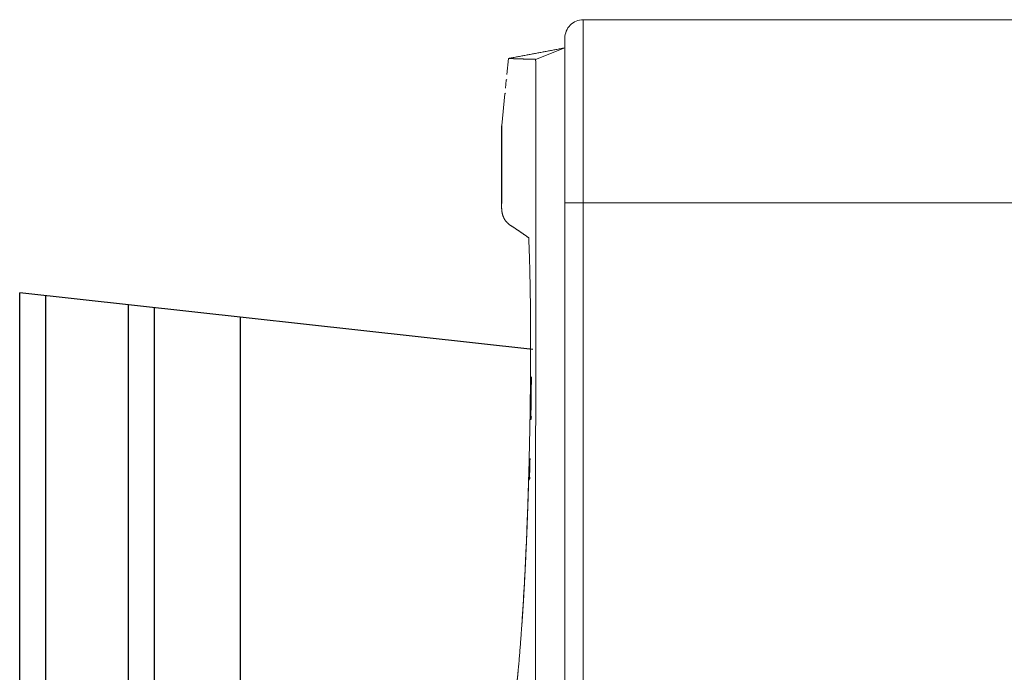
# Model space of a CAD drawing. Units: millimetres. Extents: x 2 to 130, y 257 to 371.
# Drawn here: x 70 to 81, y 334 to 341 of the extents above; entities that cross this region are included whole.
import ezdxf

# ---------------------------------------------------------------- set-up
doc = ezdxf.new("R2010")
doc.units = ezdxf.units.MM
doc.layers.add('GAIKEI', color=7, linetype='Continuous')

msp = doc.modelspace()

# ---------------------------------------------------------------- linework, layer by layer
at = {"layer": 'GAIKEI', "color": 7, "linetype": 'Continuous', "lineweight": 9}
for p, q in [((75.93104287165886, 340.9482921823442), (118.0310428716588, 340.9482921823442)), ((75.73104287165887, 338.9482921823442), (75.73104287165887, 340.7482921823442)), ((75.73104287165881, 328.4482921823442), (75.73104287165887, 338.9482921823442))]:
    msp.add_line(p, q, dxfattribs=at)
at = {"layer": 'GAIKEI', "color": 1, "linetype": 'Continuous', "lineweight": 9}
for p, q in [((75.93104287165886, 340.9482921823442), (75.93104287165886, 338.9482921823442)), ((75.73104287165887, 340.6407921823442), (75.40843587165887, 340.5153091823443)), ((75.11448087165883, 340.5251681823443), (75.09688587165886, 340.3492221823442)), ((75.09079487165883, 340.2883131823443), (75.08196087165885, 340.1999701823443)), ((75.09688587165886, 340.2944091823443), (75.09079287165883, 340.2883151823443)), ((75.07586987165882, 340.1390591823443), (75.04112287165884, 339.7915901823442)), ((75.08196687165884, 340.1451591823442), (75.07586687165883, 340.1390591823443)), ((75.04112487165884, 339.7915891823442), (75.04112487165884, 338.9421961823443)), ((75.73104287165887, 338.9482921823442), (75.93104287165886, 338.9482921823442)), ((75.93104287165886, 338.9482921823442), (118.0310428716588, 338.9482921823442)), ((75.93104287165886, 338.9482921823442), (75.93104287165886, 328.4482921823442))]:
    msp.add_line(p, q, dxfattribs=at)
at = {"layer": 'GAIKEI'}
for p in [(75.38071808911576, 337.3494618496911), (69.78107908400064, 328.8133652496656)]:
    msp.add_line(p, (69.78107908400064, 337.9679375573971), dxfattribs=at)
at = {"layer": 'GAIKEI', "color": 1}
for p, q in [((70.06543669381661, 328.8447723231951), (70.06543669381661, 337.9365304838676)), ((70.9686909323625, 328.9445360408049), (70.9686909323625, 337.8367667662578)), ((71.25304854217848, 328.9759431143344), (71.25304854217848, 337.8053596927282)), ((72.18975631177534, 329.0794017480403), (72.18975631177534, 337.7019010590224))]:
    msp.add_line(p, q, dxfattribs=at)
at = {"layer": 'GAIKEI', "color": 1, "linetype": 'Continuous', "lineweight": 9}
for points in [[(75.04112487165884, 339.7915891823442), (75.04106087165889, 339.7909371823442), (75.04102907165884, 339.7906111823443), (75.04099787165887, 339.7902851823442), (75.04096757165888, 339.7899581823442), (75.04093787165885, 339.7896311823442), (75.04090857165886, 339.7893036823443), (75.04087987165889, 339.7889761823442), (75.04085157165883, 339.7886486823443), (75.04082387165886, 339.7883211823442), (75.04079707165886, 339.7879931823442), (75.04077087165888, 339.7876651823443), (75.04074457165888, 339.7873366823442), (75.04071887165884, 339.7870081823443), (75.04069357165889, 339.7866791823442), (75.04066887165885, 339.7863501823442), (75.04064507165884, 339.7860206823443), (75.04062187165886, 339.7856911823442), (75.04059857165885, 339.7853616823442), (75.04057587165886, 339.7850321823443), (75.04055407165885, 339.7847021823442), (75.04053287165885, 339.7843721823442), (75.0405120716589, 339.7840416823443), (75.04049187165884, 339.7837111823442), (75.04047207165888, 339.7833801823443), (75.04045287165889, 339.7830491823443), (75.04043407165886, 339.7827181823442), (75.04041587165887, 339.7823871823442), (75.04039857165884, 339.7820551823443), (75.0403818716589, 339.7817231823443), (75.04036507165887, 339.7813911823442), (75.04034887165886, 339.7810591823442), (75.04033357165889, 339.7807271823442), (75.04031887165888, 339.7803951823443), (75.04030457165885, 339.7800621823442), (75.04029087165884, 339.7797291823442), (75.04027757165886, 339.7793956823442), (75.04026487165885, 339.7790621823442), (75.04025257165887, 339.7787291823443), (75.04024087165885, 339.7783961823442), (75.04023007165887, 339.7780651823442), (75.04021987165885, 339.7777341823443), (75.04021007165886, 339.7773976823443), (75.04020087165884, 339.7770611823443), (75.04019157165885, 339.7767161823443), (75.04018287165889, 339.7763711823442), (75.04017567165886, 339.7760466823443), (75.04016887165886, 339.7757221823442), (75.04016227165886, 339.7754291823442), (75.04015587165884, 339.7751361823442), (75.04015047165888, 339.7747586823443), (75.04014587165886, 339.7743811823443), (75.04013927165886, 339.7737991823442), (75.04013487165884, 339.7732171823442), (75.04012967165886, 339.7724546823442), (75.04012587165886, 339.7716921823443)], [(75.04012587165886, 339.7716921823443), (75.04012687165886, 339.7714471823442), (75.04012817165886, 339.7710886823443), (75.04012787165885, 339.7707301823443), (75.04012797165888, 339.7701261823443), (75.04012787165885, 339.7695221823442), (75.04012847165887, 339.7686826823443), (75.04012887165885, 339.7678431823442), (75.04012887165885, 339.7656731823442), (75.04012987165885, 339.7630321823442), (75.04012987165885, 339.7599011823443), (75.04012987165885, 339.7563001823443), (75.04013087165885, 339.7522101823442), (75.04013087165885, 339.7476491823442), (75.04013087165885, 339.7425991823442), (75.04013087165885, 339.7370801823442), (75.04013087165885, 339.7310721823442), (75.04013087165885, 339.7245951823443), (75.04013087165885, 339.7176301823442), (75.04013087165885, 339.7101961823442), (75.04013087165885, 339.7022741823442), (75.04013087165885, 339.6938851823443), (75.04013087165885, 339.6850101823442), (75.04013087165885, 339.6756691823442), (75.04013087165885, 339.6658441823442), (75.04013087165885, 339.6555561823442), (75.04013087165885, 339.6447851823442), (75.04013087165885, 339.6335531823443), (75.04013087165885, 339.6218411823443), (75.04013087165885, 339.6096691823442), (75.04013087165885, 339.5970191823442), (75.04013087165885, 339.5839111823443), (75.04013087165885, 339.5703281823443), (75.04013087165885, 339.5562881823442), (75.04013087165885, 339.5417741823442), (75.04013087165885, 339.5268061823443), (75.04013087165885, 339.5113671823443), (75.04013087165885, 339.4954751823443), (75.04013087165885, 339.4791131823442), (75.04013087165885, 339.4623011823442), (75.04013087165885, 339.4450221823442), (75.04013087165885, 339.4272941823443), (75.04013087165885, 339.4091001823442), (75.04013087165885, 339.3904601823443), (75.04013087165885, 339.3713591823442), (75.04013087165885, 339.3518161823442), (75.04013087165885, 339.3318161823443), (75.04013087165885, 339.3113761823442), (75.04013087165885, 339.2904791823443), (75.04013087165885, 339.2691551823443), (75.04013087165885, 339.2473911823442), (75.04013087165885, 339.2251691823442), (75.04012987165885, 339.2024601823442), (75.04012987165885, 339.1794351823443), (75.04012987165885, 339.1561281823442), (75.04012987165885, 339.1319661823442), (75.04012887165885, 339.1067271823442), (75.04012887165885, 339.0827791823442), (75.04012887165885, 339.0609171823443), (75.04012787165885, 339.0318891823442), (75.04012687165886, 338.9859541823442), (75.04012587165886, 338.9250631823443)], [(75.04012587165886, 338.9250631823443), (75.04012787165885, 338.9256421823442), (75.04012907165884, 338.9259311823442), (75.04013087165885, 338.9262201823443), (75.04013357165888, 338.9265096823442), (75.04013687165883, 338.9267991823443), (75.04014107165887, 338.9270876823442), (75.04014587165886, 338.9273761823442), (75.04015057165884, 338.9276651823442), (75.04015587165884, 338.9279541823443), (75.04016207165887, 338.9282421823442), (75.04016887165886, 338.9285301823443), (75.04017607165889, 338.9288186823442), (75.04018387165888, 338.9291071823442), (75.04019207165885, 338.9293946823443), (75.04020087165884, 338.9296821823442), (75.04021007165886, 338.9299696823442), (75.04021987165885, 338.9302571823442), (75.04023007165887, 338.9305446823442), (75.04024087165885, 338.9308321823443), (75.04025257165887, 338.9311191823442), (75.04026487165885, 338.9314061823442), (75.04027757165886, 338.9316926823442), (75.04029087165884, 338.9319791823443), (75.04030457165885, 338.9322656823442), (75.04031887165888, 338.9325521823442), (75.04033357165889, 338.9328386823443), (75.04034887165886, 338.9331251823443), (75.04036507165887, 338.9334106823442), (75.0403818716589, 338.9336961823442), (75.04039857165884, 338.9339816823442), (75.04041587165887, 338.9342671823442), (75.04043407165886, 338.9345526823442), (75.04045287165889, 338.9348381823443), (75.04047207165888, 338.9351231823442), (75.04049187165884, 338.9354081823442), (75.0405120716589, 338.9356931823443), (75.04053287165885, 338.9359781823442), (75.04055407165885, 338.9362621823443), (75.04057587165886, 338.9365461823443), (75.04059817165887, 338.9368276823442), (75.04062087165886, 338.9371091823442), (75.04064457165885, 338.9373951823442), (75.04066887165885, 338.9376811823442), (75.04069457165889, 338.9379736823442), (75.04072087165883, 338.9382661823443), (75.04074567165884, 338.9385401823442), (75.04077087165888, 338.9388141823442), (75.04079377165885, 338.9390616823442), (75.04081687165888, 338.9393091823442), (75.04084797165888, 338.9396266823443), (75.04087987165889, 338.9399441823442), (75.04093137165887, 338.9404317823443), (75.04098487165885, 338.9409191823443), (75.04105417165886, 338.9415577823443), (75.04112487165884, 338.9421961823442)], [(75.13703987165883, 338.7034951823442), (75.13703787165889, 338.7034961823442), (75.13703737165889, 338.7034966823442), (75.13703687165884, 338.7034971823442), (75.1370363716589, 338.7034976823442), (75.13703587165884, 338.7034981823442), (75.1370353716589, 338.7034981823442), (75.13703487165884, 338.7034981823442), (75.13703437165884, 338.7034986823442), (75.13703387165884, 338.7034991823442), (75.1370333716589, 338.7034991823442), (75.13703287165885, 338.7034991823442), (75.13703237165885, 338.7034996823442), (75.13703187165885, 338.7035001823442), (75.13703087165885, 338.7035006823443), (75.13702987165885, 338.7035011823442), (75.13702937165885, 338.7035016823443), (75.13702887165886, 338.7035021823443), (75.13702787165886, 338.7035026823443), (75.13702687165886, 338.7035031823442), (75.13702587165886, 338.7035041823442), (75.13702487165887, 338.7035051823443), (75.13702437165887, 338.7035051823443), (75.13702387165887, 338.7035051823443), (75.13702337165887, 338.7035056823443), (75.13702287165887, 338.7035061823443), (75.13702237165887, 338.7035061823443), (75.13702187165887, 338.7035061823443), (75.13702087165888, 338.7035066823443), (75.13701987165888, 338.7035071823443), (75.13701987165888, 338.7035076823443), (75.13701987165888, 338.7035081823443), (75.13701887165888, 338.7035086823442), (75.13701787165888, 338.7035091823442), (75.13701737165883, 338.7035096823442), (75.13701687165889, 338.7035101823442), (75.13701587165889, 338.7035106823442), (75.13701487165889, 338.7035111823442)], [(75.33868187165888, 336.0621301823442), (75.33868287165888, 336.0621271823442), (75.33868417165888, 336.0621254823442), (75.33868587165887, 336.0621241823442), (75.33868877165884, 336.0621224823443), (75.33869187165885, 336.0621211823442), (75.33869527165888, 336.0621195823442), (75.33869887165889, 336.0621181823442), (75.33870387165888, 336.0621165823442), (75.33870887165887, 336.0621151823443), (75.33871487165885, 336.0621135823442), (75.33872087165884, 336.0621121823443), (75.33872737165888, 336.0621100823442), (75.33873387165886, 336.0621081823442), (75.3387418716589, 336.0621065823443), (75.33874987165888, 336.0621051823442), (75.33875887165885, 336.0621035823443), (75.33876787165883, 336.0621021823442), (75.33877787165886, 336.0621001823442), (75.3387878716589, 336.0620981823442), (75.33879887165887, 336.0620966823442), (75.33880987165884, 336.0620951823443), (75.33882187165887, 336.0620931823443), (75.33883387165889, 336.0620911823443), (75.33884687165886, 336.0620896823442), (75.33885987165888, 336.0620881823443), (75.33887387165885, 336.0620861823443), (75.33888787165887, 336.0620841823443), (75.33890287165883, 336.0620821823442), (75.33891787165891, 336.0620801823442), (75.33893387165887, 336.0620786823442), (75.33894987165888, 336.0620771823442), (75.3389668716589, 336.0620751823442), (75.33898387165885, 336.0620731823442), (75.33900187165887, 336.0620711823443), (75.33901987165888, 336.0620691823442), (75.33903937165888, 336.0620671823442), (75.33905887165889, 336.0620651823443), (75.33907887165884, 336.0620636823443), (75.33909887165885, 336.0620621823442), (75.33911937165885, 336.0620601823442), (75.33913987165886, 336.0620581823442), (75.33916237165886, 336.0620561823442), (75.33918487165886, 336.0620541823442), (75.33920837165886, 336.0620521823442), (75.33923187165885, 336.0620501823443), (75.33925537165891, 336.0620481823443), (75.33927887165885, 336.0620461823443), (75.33929987165885, 336.0620441823443), (75.33932087165886, 336.0620421823442), (75.33935037165884, 336.0620401823443), (75.33937987165888, 336.0620381823442), (75.33942837165887, 336.0620340823443), (75.33947687165886, 336.0620301823442), (75.33954187165887, 336.0620256823443), (75.33960687165887, 336.0620211823443)]]:
    msp.add_lwpolyline(points, dxfattribs=at)
at = {"layer": 'GAIKEI', "color": 7, "linetype": 'Continuous', "lineweight": 9}
msp.add_arc((75.93104287165886, 340.7482921823442), 0.2, 89.99999999999999, 180, dxfattribs=at)
at = {"layer": 'GAIKEI', "color": 1, "linetype": 'Continuous', "lineweight": 9}
for points, start_tangent, end_tangent in [([(75.73103783583673, 340.6407911823442), (75.73103683459954, 340.6407910563274), (75.73103587695033, 340.6407906970395), (75.73103492198914, 340.640790383021), (75.73103380233653, 340.6407901930198), (75.73103270910877, 340.640790008878), (75.73103123764906, 340.6407896276298), (75.73103002406043, 340.6407893147723), (75.73102857396538, 340.6407891568231), (75.7310275060629, 340.6407890518705), (75.73102606723882, 340.6407888597457), (75.7310246254396, 340.6407886440028), (75.7310231437512, 340.6407884437677), (75.73101931699387, 340.6407877041096), (75.73101131682029, 340.6407861386748), (75.73100611549228, 340.6407850598949), (75.73101345269873, 340.6407863048541), (75.73102983305114, 340.6407892448216), (75.73102147313426, 340.6407876081089), (75.73095397607352, 340.6407750098601), (75.73087640412228, 340.6407606405602), (75.73092159766276, 340.6407693255684), (75.73116083989783, 340.6408143550768), (75.73119256125835, 340.6408204320479), (75.73040876455173, 340.6406735740235), (75.71433530669162, 340.6376603233855), (75.69110024423213, 340.6333054801372), (75.6676608483744, 340.6289125294174), (75.64433642932312, 340.6245411291677), (75.6210787427961, 340.6201821482106), (75.59779422744936, 340.615818004524), (75.57448859257192, 340.6114498208307), (75.5511886844551, 340.6070827014303), (75.52789542163947, 340.602716859047), (75.5046013384686, 340.5983509180215), (75.48130512100943, 340.593984610898), (75.4580083899998, 340.5896181989497), (75.43471229627477, 340.5852518719938), (75.4114166633895, 340.5808856166385), (75.38812109987197, 340.576519386046), (75.36482542791276, 340.5721531529861), (75.34152969333417, 340.5677869107497), (75.31823394709926, 340.5634206538225), (75.29493820442906, 340.5590543781947), (75.27164246602064, 340.5546880805644), (75.24834673255657, 340.5503217818965), (75.22505100280586, 340.5459555560111), (75.20175521715885, 340.5415893866458), (75.17846250376584, 340.5372232188192), (75.15520819350314, 340.5328577148261), (75.1320460028432, 340.5284939499113), (75.11447887165883, 340.5251681823443)], (-0.9999255980322361, -0.01219829495770872), (-0.9824760515294235, -0.1863888627873283)), ([(75.73104070499215, 340.6407911823442), (75.73103970420192, 340.6407911823442), (75.73103864031697, 340.6407911823442)], (-1, 8.369095307335659e-17), (-1, 8.369095307335659e-17)), ([(75.73104187165887, 340.6407921823442), (75.73104150239072, 340.6407918130761), (75.73104113312263, 340.640791443808)], (-0.7071067839077662, -0.707106778465329), (-0.7071067839077662, -0.707106778465329)), ([(75.73104287165887, 340.6407921823442), (75.73104237165887, 340.6407921823442), (75.73104187165887, 340.6407921823443)], (-1, 1.136868388369095e-08), (-1, 1.136868388369095e-08)), ([(75.73104887165886, 340.6407881823442), (75.73104587165886, 340.6407901823442), (75.73104287165887, 340.6407921823443)], (-0.8320502943378437, 0.5547001962252294), (-0.8320502943378437, 0.5547001962252294)), ([(75.40843087165888, 340.5153041823443), (75.4064044114777, 340.5159245761864), (75.40433609355142, 340.5159501810045), (75.40227427320258, 340.5160103462218), (75.40021508285014, 340.5160486581257), (75.39816103611292, 340.5160974499755), (75.39611090766363, 340.5161435742359), (75.39406508666264, 340.516190387414), (75.39202393940695, 340.5162367260638), (75.3899870213449, 340.5162831889946), (75.38795442743555, 340.5163302930979), (75.38592645789925, 340.5163767946761), (75.38390291652411, 340.5164235271262), (75.38188379157407, 340.5164709507832), (75.37986915723309, 340.5165182420057), (75.3778592343819, 340.5165653954454), (75.37585393236787, 340.5166126198171), (75.37385295507403, 340.5166599460684), (75.37185667384051, 340.5167074461745), (75.36986562983918, 340.5167551526705), (75.36787929023654, 340.5168026063964), (75.3658974499449, 340.5168499393124), (75.3639201877732, 340.516897701396), (75.36194769578191, 340.5169458133897), (75.3599801391178, 340.5169939807341), (75.35801765048865, 340.5170419367592), (75.35606007810327, 340.5170899889445), (75.35410730197748, 340.517138384771), (75.3521594332314, 340.5171869101077), (75.35021657693562, 340.5172353811936), (75.34827876712967, 340.5172838269985), (75.3463460215662, 340.5173323253039), (75.34441837259436, 340.5173809107221), (75.34249586431196, 340.5174295831184), (75.34057854115025, 340.5174783413718), (75.33866644754045, 340.5175271843615), (75.3367596254052, 340.5175761104569), (75.33485809719929, 340.5176251140678), (75.33296187627508, 340.5176741877533), (75.33107097593347, 340.5177233240622), (75.32918540947605, 340.517772515544), (75.32730519517503, 340.5178217601206), (75.32543036788718, 340.5178710736382), (75.32356096592423, 340.5179204756773), (75.32169702759774, 340.5179699858185), (75.31983859170663, 340.5180196226819), (75.31798571513951, 340.5180693692316), (75.31613847779124, 340.5181191630729), (75.31429694605248, 340.5181689552498), (75.31246114270988, 340.5182187444294), (75.31063108266864, 340.518268537887), (75.30880678083406, 340.5183183428975), (75.30698825351152, 340.5183681674695), (75.30517554199696, 340.5184180326956), (75.30336870893694, 340.5184679707177), (75.30156780396914, 340.5185179973182), (75.29977285387997, 340.5185681004057), (75.29798388329112, 340.5186182652481), (75.29620091682443, 340.5186684771135), (75.29442398076037, 340.5187187226176), (75.29265311174959, 340.518768996803), (75.29088835044234, 340.5188192979621), (75.28912973749749, 340.5188696243941), (75.28737731357376, 340.5189199743986), (75.28563111932988, 340.5189703462748), (75.28389119542459, 340.519020738322), (75.28215758251673, 340.5190711488395), (75.28043032126499, 340.5191215761267), (75.2787094523282, 340.5191720184829), (75.27699501636505, 340.5192224742075), (75.27528705403438, 340.5192729415998), (75.27358560599487, 340.5193234189591), (75.27189071290536, 340.5193739045848), (75.27020241542454, 340.5194243967761), (75.26852075421124, 340.5194748938325), (75.2668457699242, 340.5195253940532), (75.26517750325735, 340.5195758956916), (75.26351599536008, 340.519626396406), (75.26186128769956, 340.5196768934389), (75.26021342174943, 340.5197273840249), (75.25857243898332, 340.5197778653983), (75.25693838087494, 340.5198283347935), (75.25531128889787, 340.5198787894447), (75.25369120452581, 340.5199292265864), (75.25207816923233, 340.5199796434529), (75.25047222449109, 340.5200300372786), (75.24887341177578, 340.5200804052978), (75.24728177256003, 340.520130744745), (75.24569734831749, 340.5201810528544), (75.24412018052175, 340.5202313268604), (75.2425503106465, 340.5202815639974), (75.24098778016537, 340.5203317614997), (75.23943263056572, 340.520381916599), (75.23788490456633, 340.5204320262786), (75.23634464707538, 340.5204820870809), (75.23481190322673, 340.5205320955027), (75.23328671815409, 340.5205820480408), (75.23176913699132, 340.5206319411919), (75.23025920487214, 340.520681771453), (75.2287569669304, 340.5207315353208), (75.22726246829978, 340.5207812292921), (75.22577575411418, 340.5208308498638), (75.22429686950733, 340.5208803935327), (75.22282585961301, 340.5209298567955), (75.22136276956496, 340.5209792361491), (75.21990764449703, 340.5210285280903), (75.21846052954305, 340.521077729116), (75.21702146983665, 340.5211268357228), (75.21559051048104, 340.5211758443926), (75.21416769623062, 340.5212247514343), (75.21275307161903, 340.5212735530476), (75.21134668117617, 340.5213222454308), (75.20994856943207, 340.5213708247818), (75.2085587809168, 340.5214192872985), (75.2071773601603, 340.5214676291791), (75.20580435169268, 340.5215158466215), (75.20443980004376, 340.5215639358237), (75.20308374974371, 340.5216118929839), (75.20173624532248, 340.5216597142999), (75.20039733131006, 340.5217073959698), (75.19906705223644, 340.5217549341917), (75.19774545263175, 340.5218023251635), (75.19643257702586, 340.5218495650834), (75.1951284700666, 340.5218966501409), (75.1938331775815, 340.5219435764439), (75.19254674607708, 340.5219903400525), (75.19126922206846, 340.5220369370264), (75.19000065207047, 340.5220833634253), (75.18874108259803, 340.5221296153088), (75.18749056016605, 340.5221756887366), (75.18624913128946, 340.5222215797683), (75.18501684248321, 340.5222672844637), (75.18379374026216, 340.5223127988825), (75.18257987114129, 340.5223581190842), (75.18137528163544, 340.5224032411285), (75.18018001825965, 340.5224481610752), (75.17899412752871, 340.5224928749839), (75.17781765594555, 340.5225373789086), (75.1766506490747, 340.5225816684583), (75.1754931508869, 340.5226257384869), (75.17434520519805, 340.5226695837747), (75.17320685582393, 340.5227131991019), (75.17207814658053, 340.5227565792488), (75.17095912128366, 340.5227997189957), (75.16984982374925, 340.522842613123), (75.16875029779311, 340.5228852564109), (75.16766058723118, 340.5229276436397), (75.16658073587934, 340.5229697695897), (75.16551078755344, 340.5230116290414), (75.16445078606938, 340.5230532167748), (75.16340077524302, 340.5230945275704), (75.16236079889143, 340.5231355562173), (75.16133090088772, 340.5231762979392), (75.16031112518516, 340.5232167485816), (75.15930151574321, 340.5232569040376), (75.1583021165215, 340.5232967602004), (75.15731297147943, 340.5233363129631), (75.15633412457657, 340.5233755582192), (75.15536561977234, 340.5234144918617), (75.1544075010263, 340.5234531097839), (75.15345981229791, 340.523491407879), (75.15252259754664, 340.5235293820402), (75.1515959007321, 340.5235670281606), (75.15067976581372, 340.5236043421336), (75.149774236751, 340.5236413198523), (75.14887935544982, 340.5236779578908), (75.14799514993473, 340.5237142574249), (75.14712164248158, 340.5237502215363), (75.14625885584724, 340.5237858529526), (75.14540682433733, 340.5238211460681), (75.14456559384354, 340.5238560869173), (75.14373521076442, 340.523890661169), (75.14291572149835, 340.5239248544918), (75.14210717244373, 340.5239586525547), (75.14130960999904, 340.5239920410264), (75.14052308001317, 340.5240250087205), (75.13974762535037, 340.5240575615319), (75.13898328786638, 340.524089711127), (75.13823010883931, 340.5241214684538), (75.13748812173924, 340.5241528346801), (75.13675735442149, 340.52418380394), (75.13603783461798, 340.5242143702133), (75.13532959006068, 340.5242445274794), (75.1346326484815, 340.5242742697184), (75.13394703761475, 340.5243035909101), (75.13327278667833, 340.524332485316), (75.13260992893089, 340.5243609479626), (75.13195849831249, 340.524388974006), (75.13131852876313, 340.524416558602), (75.1306900542229, 340.5244436969065), (75.13007310863185, 340.5244703840755), (75.12946772593006, 340.5244966152648), (75.12887394005753, 340.5245223856302), (75.12829178495429, 340.5245476903278), (75.1277212945605, 340.5245725245132), (75.12716250281608, 340.5245968833426), (75.1266154436612, 340.5246207619717), (75.1260801509602, 340.5246441555784), (75.12555665324459, 340.5246670608798), (75.12504497028675, 340.5246894771223), (75.12454512104495, 340.5247114037869), (75.12405712447753, 340.5247328403549), (75.1235809995427, 340.5247537863075), (75.12311676519869, 340.5247742411259), (75.12266444129847, 340.5247942037865), (75.12222405155097, 340.5248136710913), (75.12179562070406, 340.5248326392559), (75.12137917350555, 340.524851104496), (75.12097473470334, 340.5248690630273), (75.12058232904513, 340.5248865110657), (75.12020198127885, 340.524903444827), (75.11983371615236, 340.5249198605268), (75.1194775584134, 340.5249357543809), (75.11913353280994, 340.5249511226051), (75.11880166408963, 340.5249659614151), (75.11848197700044, 340.5249802670267), (75.11817449608589, 340.5249940357263), (75.11787923850414, 340.5250072663522), (75.11759621213008, 340.5250199609512), (75.11732542424835, 340.5250321217736), (75.11706688214372, 340.5250437510703), (75.11682059310084, 340.5250548510913), (75.11658656440437, 340.5250654240875), (75.11636480333908, 340.5250754723093), (75.11615531718957, 340.5250849980072), (75.11595811324065, 340.5250940034317), (75.11577319877688, 340.5251024908333), (75.11560058108302, 340.5251104624626), (75.11544026744377, 340.5251179205701), (75.11529226514381, 340.5251248674062), (75.11515658146783, 340.5251313052216), (75.1150332237005, 340.5251372362666), (75.11492219912651, 340.5251426627919), (75.11482351503065, 340.5251475870479), (75.11473717869745, 340.5251520112852), (75.11466319741174, 340.5251559377543), (75.11460157845812, 340.5251593687057), (75.11455232912141, 340.5251623063898), (75.11451545668609, 340.5251647530573), (75.114490968437, 340.5251667109586), (75.11447887165883, 340.5251681823442)], (-0.9066591327572643, 0.4218639792490532), (-0.9909402060947891, 0.1343037897634214)), ([(75.41363087165888, 340.3620451823442), (75.41363111445958, 340.3642833644864), (75.4136331683851, 340.3665326715765), (75.41363683400601, 340.3687918392137), (75.41364191189291, 340.371059602997), (75.41364821202876, 340.3733347534686), (75.41365559751591, 340.375616391237), (75.41366395007265, 340.3779037255778), (75.41367315143748, 340.3801959658823), (75.4136830833487, 340.3824923215424), (75.4136936275446, 340.3847920019497), (75.41370466576376, 340.3870942164959), (75.41371607974435, 340.3893981745728), (75.41372775112268, 340.391703086389), (75.41373956036142, 340.3940081715351), (75.41375138717314, 340.3963126555985), (75.41376311125822, 340.3986157642645), (75.41377461231713, 340.4009167232184), (75.41378577005014, 340.4032147581452), (75.41379646415766, 340.4055090947301), (75.41380657434013, 340.4077989586583), (75.41381598053368, 340.410083576445), (75.41382457653418, 340.4123622234023), (75.41383227745752, 340.4146342499047), (75.41383900023476, 340.4168990127174), (75.41384466179426, 340.4191558685934), (75.4138491747446, 340.4214041542294), (75.41385243853716, 340.4236431452379), (75.4138543501279, 340.4258721056439), (75.41385480647244, 340.4280902994732), (75.41385370452673, 340.4302969907508), (75.4138509412465, 340.432491443502), (75.41384641358758, 340.4346729217525), (75.41384001850577, 340.4368406895273), (75.41383165330438, 340.4389940114004), (75.41382122799712, 340.4411321720022), (75.41380866866024, 340.4432544813097), (75.4137939023995, 340.4453602509246), (75.41377685632062, 340.4474487924485), (75.41375745752941, 340.4495194174831), (75.41373563313158, 340.4515714376297), (75.41371131023294, 340.4536041644901), (75.41368441593914, 340.4556169096659), (75.4136548776824, 340.4576089863807), (75.41362263352738, 340.4595797606992), (75.41358763426734, 340.4615286619435), (75.41354983144527, 340.4634551231621), (75.41350917660407, 340.4653585774035), (75.41346562216512, 340.4672384388414), (75.41341912625563, 340.4690939990156), (75.41336964873722, 340.4709245033604), (75.41331713835723, 340.4727292561409), (75.4132615334808, 340.4745076166675), (75.41320277207541, 340.4762589463588), (75.41314079210872, 340.4779826066331), (75.41307553433148, 340.4796779560392), (75.4130069560606, 340.4813443360442), (75.41293502056715, 340.4829810794146), (75.41285968810439, 340.4845874704524), (75.41278091612031, 340.4861627485594), (75.41269866195694, 340.487706151442), (75.41261288295647, 340.4892169168068), (75.41252353646092, 340.4906942823603), (75.41243057981234, 340.4921374858088), (75.4123339703529, 340.4935457648589), (75.4122336654246, 340.4949183572171), (75.4121296223741, 340.496254500569), (75.41202180146314, 340.4975534194761), (75.4119101708522, 340.4988143029345), (75.41179470002697, 340.5000363339747), (75.41167535847313, 340.5012186956266), (75.41155211549705, 340.5023605725735), (75.41142493395233, 340.5034612090205), (75.41129376859539, 340.5045199238635), (75.41115857920141, 340.5055360040164), (75.41101934775025, 340.5065085890286), (75.41087606179173, 340.5074367814835), (75.41072870887535, 340.5083196839649), (75.41057727652912, 340.5091563992032), (75.4104217441402, 340.5099460845959), (75.41026207081205, 340.5106880337543), (75.41009821382659, 340.5113815494405), (75.40993014216002, 340.5120258278441), (75.4097578310325, 340.5126200082511), (75.40958125572291, 340.5131632294134), (75.40940039151013, 340.5136546300827), (75.40921521367306, 340.5140933490106), (75.40902569749056, 340.514478524949), (75.40883181824142, 340.5148092966496), (75.40863355120456, 340.5150848028641), (75.40843087165888, 340.5153041823443)], (-0.0002928489475354164, 0.9999999571197461), (-0.719153213869359, 0.6948515344887511)), ([(75.4111468716589, 333.6907961823442), (75.41115118454798, 333.899998343644), (75.41116745086066, 334.1091333896117), (75.41119490904248, 334.3181052102636), (75.41123279753884, 334.5268176956159), (75.41128035479522, 334.7351747356846), (75.41133681925697, 334.943080220486), (75.41140142936979, 335.150438040036), (75.4114734236274, 335.3571520893717), (75.41155205435558, 335.5631276982051), (75.41163660671157, 335.7682736015817), (75.41172637061703, 335.972499028748), (75.41182063599393, 336.1757132089505), (75.41191869276389, 336.3778253714356), (75.41201983084886, 336.5787447454498), (75.41212334017058, 336.7783805602395), (75.41222851065089, 336.9766420450512), (75.41233463455467, 337.1734383626029), (75.41244102959917, 337.3686779529742), (75.41254702911141, 337.5622688130471), (75.41265196664443, 337.7541189332853), (75.41275517575133, 337.9441363041527), (75.41285598998513, 338.132228916113), (75.41295374289899, 338.3183047596303), (75.41304776804594, 338.5022718251682), (75.41313739897907, 338.6840381031907), (75.41322196173229, 338.8635119554876), (75.41330066363884, 339.0406076057282), (75.41337261738221, 339.2152439517363), (75.41343693301445, 339.3873400212929), (75.41349272058756, 339.5568148421788), (75.4135391868337, 339.7235874897341), (75.41357616023572, 339.8875773451522), (75.41360371537718, 340.0487039106887), (75.41362192745322, 340.2068866889006), (75.41363087165888, 340.3620451823442)], (-7.970242882416309e-06, 0.9999999999682376), (2.91792814822837e-05, 0.9999999995742848)), ([(75.04012587165886, 338.9250631823442), (75.04013324281954, 338.9212398288014), (75.040151131767, 338.9174763617446), (75.04019771105732, 338.9137659825042), (75.04024835695066, 338.9101035264621), (75.04029819997328, 338.9064847306238), (75.04035653556235, 338.9029059748117), (75.04043296571194, 338.8993636527603), (75.04053687200451, 338.8958540255198), (75.04067192214058, 338.8923699144775), (75.0408356871979, 338.888900470953), (75.04102544119371, 338.8854346674406), (75.04123845814519, 338.8819614764348), (75.0414720120695, 338.8784698704296), (75.04172337698395, 338.8749488219196), (75.04199043282438, 338.8713869613681), (75.04228088391773, 338.8677673735374), (75.04261040490684, 338.8640686440825), (75.0429949004461, 338.8602692288204), (75.04345027519003, 338.8563475835685), (75.04399243379311, 338.852282164144), (75.04463728090974, 338.848051426364), (75.04540072119443, 338.8436338260457), (75.04629864631937, 338.8390078804273), (75.04734413322751, 338.8341654236269), (75.04854394786281, 338.8291281479848), (75.0499039974298, 338.823921808658), (75.05143018913327, 338.818572160804), (75.05312843017765, 338.8131049595796), (75.05500462776763, 338.8075459601423), (75.05706468910779, 338.8019209176491), (75.05931452140277, 338.7962555872572), (75.0617600318572, 338.7905757241238), (75.06440712767557, 338.784907083406), (75.06726169118673, 338.779275390251), (75.07032567007207, 338.7737016230611), (75.07359281428796, 338.7681968705335), (75.07705584937952, 338.7627709855186), (75.08070750089195, 338.7574338208672), (75.08454049437029, 338.75219522943), (75.08854755535964, 338.7470650640575), (75.09272140940521, 338.7420531776007), (75.09705478205206, 338.73716942291), (75.10154057689925, 338.7324234943988), (75.10617476916002, 338.7278223532728), (75.11095592596985, 338.7233706543733), (75.11588269571166, 338.7190729802452), (75.12095372676845, 338.7149339134333), (75.12616766752325, 338.7109580364826), (75.13152316635905, 338.7071499319379), (75.13701887165888, 338.7035141823442)], (0.0005041138820614162, -0.9999998729345889), (0.8431828293666892, -0.5376269303719681)), ([(75.13703087165885, 338.7034661823442), (75.1428739577641, 338.699713242806), (75.14871497187295, 338.6959510644541), (75.15455249429323, 338.6921801673876), (75.16038364657089, 338.6884008433353), (75.16620596639967, 338.6846133494202), (75.17201914054584, 338.6808178092662), (75.17782348804138, 338.677014307221), (75.18361932800548, 338.6732029276271), (75.18940697955713, 338.669383754827), (75.1951867302243, 338.6655568758562), (75.20095850415419, 338.6617224087278), (75.20672199287816, 338.6578804912856), (75.2124768841316, 338.6540312616966), (75.21822286564992, 338.6501748581277), (75.22395962516867, 338.6463114187462), (75.22968685042315, 338.6424410817193), (75.23540422914886, 338.6385639852139), (75.2411114490813, 338.6346802673971), (75.24680819795583, 338.6307900664361), (75.25249416350789, 338.6268935204981), (75.25816903347305, 338.62299076775), (75.26383249558654, 338.6190819463589), (75.26948423758398, 338.615167194492), (75.27512394720071, 338.6112466503164), (75.280751313054, 338.6073204521833), (75.28636606699513, 338.6033887474732), (75.29196800285018, 338.5994516965095), (75.29755691922799, 338.5955094606144), (75.30313261473748, 338.5915622011103), (75.3086948879876, 338.5876100793194), (75.31424353758723, 338.5836532565641), (75.31977836214526, 338.5796918941666), (75.32529916027062, 338.5757261534493), (75.3308057305722, 338.5717561957344), (75.33629787165887, 338.5677821823442)], (0.8417421510466023, -0.5398797561970989), (0.8096490500065884, -0.5869143172758943)), ([(75.35945587165884, 336.5813451823443), (75.3599974283996, 336.6131555153813), (75.36051795225148, 336.6448095533072), (75.36101782365887, 336.6763238543442), (75.36149742306628, 336.7077149767146), (75.36195713091814, 336.7389994786406), (75.36239732765887, 336.7701939183443), (75.36281839373294, 336.801314854048), (75.36322070958482, 336.8323788439739), (75.36360465565889, 336.8634024463443), (75.36397061239961, 336.8944022193812), (75.36431896025147, 336.9253947213072), (75.36465007965887, 336.9563965103442), (75.3649643510663, 336.9874241447146), (75.36526215491813, 337.0184941826405), (75.36554387165887, 337.0496231823442)], (0.01731287984651508, 0.9998501208638324), (0.008781916026075184, 0.9999614382319506)), ([(75.35945587165884, 336.5813451823443), (75.35986876469593, 336.5837468072331), (75.36028064262183, 336.5861484747887), (75.36069150365887, 336.5885501743443), (75.36110134602922, 336.5909518952331), (75.36151016795515, 336.5933536267887), (75.36191796765888, 336.5957553583443), (75.36232474336254, 336.5981570792331), (75.3627304932885, 336.6005587787887), (75.36313521565887, 336.6029604463442), (75.36353890869589, 336.6053620712331), (75.36394157062188, 336.6077636427887), (75.36434319965889, 336.6101651503442), (75.36474379402927, 336.6125665832331), (75.36514335195517, 336.6149679307887), (75.36554187165888, 336.6173691823442)], (0.1696403363344395, 0.9855060407163106), (0.1635195203449554, 0.9865400987624152)), ([(75.34452687165884, 335.9310821823443), (75.34496079639962, 335.9462824164183), (75.34539093625148, 335.9614808282702), (75.34581723965886, 335.9766781823442), (75.34623965506626, 335.991875243085), (75.34665813091812, 336.0070727749368), (75.34707261565887, 336.0222715423442), (75.34748305773297, 336.0374723097516), (75.3478894055848, 336.0526758416034), (75.34829160765884, 336.0678829023443), (75.3486896123996, 336.0830942564183), (75.34908336825146, 336.0983106682702), (75.34947282365886, 336.1135329023442), (75.3498579270663, 336.128761723085), (75.35023862691816, 336.1439978949369), (75.35061487165888, 336.1592421823443)], (0.02865827862661778, 0.9995892671823559), (0.0245208431988737, 0.9996993189198522)), ([(75.33868187165888, 336.0617771823443), (75.33539506691812, 335.943324366048), (75.33184652706626, 335.8250677986405), (75.32803846365886, 335.7071537023443), (75.32397308825148, 335.5897282993813), (75.31965261239958, 335.4729378119739), (75.31507924765884, 335.3569284623442), (75.31025520558478, 335.2418464727147), (75.30518269773296, 335.1278380653072), (75.29986393565883, 335.0150494623442), (75.29430113091814, 334.903626886048), (75.28849649506628, 334.7937165586405), (75.28245223965888, 334.6854647023442), (75.27617057625145, 334.5790175393813), (75.2696537163996, 334.4745212919739), (75.26290387165886, 334.3721221823442)], (-0.02660791930562609, -0.9996459466382213), (-0.06752161542030138, -0.997717811533418)), ([(75.33960687165887, 336.0620211823443), (75.33821715961557, 336.0108085482134), (75.33678170177421, 335.9596392800454), (75.33530022545341, 335.9085220901524), (75.33377245797152, 335.8574656908463), (75.33219812664714, 335.8064787944392), (75.33057695879876, 335.7555701132432), (75.32890868174485, 335.7047483595703), (75.32719302280401, 335.6540222457325), (75.32542971192515, 335.6034004250166), (75.3236186678281, 335.5528911652135), (75.32176010731911, 335.5025055600751), (75.31985427197566, 335.4522555222767), (75.31790140337523, 335.4021529644933), (75.31590174309525, 335.3522097994), (75.31385553271332, 335.3024379396721), (75.3117630138068, 335.2528492979845), (75.30962442795322, 335.2034557870124), (75.30743994673077, 335.1542690057198), (75.30520939111506, 335.1052986791958), (75.30293293028501, 335.0565556225324), (75.30061080318109, 335.0080509298863), (75.2982432487438, 334.9597956954142), (75.29583050591367, 334.9118010132725), (75.29337281363121, 334.8640779776179), (75.29087041083693, 334.8166376826068), (75.28832353647141, 334.769491222396), (75.2857324294751, 334.7226496911419), (75.28309732878853, 334.6761241830013), (75.28041847335226, 334.6299257921306), (75.27769610210675, 334.5840656126865), (75.27493045399251, 334.5385547388254), (75.27212176795007, 334.4934042647041), (75.26927028291999, 334.4486252844791), (75.26637623784274, 334.4042288923069), (75.26343987165887, 334.3602261823443)], (-0.02666795475094979, -0.9996443468501193), (-0.06734744258781826, -0.9977295835931099)), ([(75.34452687165884, 335.9310821823443), (75.34493585951071, 335.9325032098998), (75.34534442780699, 335.933924296122), (75.3457525836589, 335.9353454463443), (75.3461603341774, 335.9367666658998), (75.34656768647369, 335.938187960122), (75.34697464765884, 335.9396093343443), (75.34738122484407, 335.9410307938998), (75.34778742514033, 335.942452344122), (75.34819325565888, 335.9438739903443), (75.34859872351069, 335.9452957378998), (75.34900383580703, 335.946717592122), (75.34940859965889, 335.9481395583442), (75.34981302217739, 335.9495616418998), (75.3502171104737, 335.9509838481221), (75.35062087165886, 335.9524061823442)], (0.276720060819107, 0.960950575180779), (0.2729686782220032, 0.9620229210937402)), ([(75.26290387165886, 334.3721101823443), (75.26022888202925, 334.332999307085), (75.25752000795518, 334.2942228069368), (75.25477739165888, 334.2557904703443), (75.25200117536258, 334.2177120857516), (75.24919150128846, 334.1799974416035), (75.24634851165882, 334.1426563263443), (75.24347234869589, 334.1056985284183), (75.24056315462184, 334.0691338362702), (75.23762107165885, 334.0329720383443), (75.23464624202921, 333.997222923085), (75.23163880795516, 333.9618962789368), (75.22859891165882, 333.9270018943442), (75.22552669536259, 333.8925495577516), (75.22242230128847, 333.8585490576035), (75.21928587165888, 333.8250101823443)], (-0.06750588880510028, -0.9977188757243362), (-0.09419439403718088, -0.9955538238246932)), ([(75.21928587165888, 333.8250101823443), (75.21854822128847, 333.817245763085), (75.21780848202923, 333.8095093882702), (75.21706667165887, 333.8018011823443), (75.21632280795518, 333.7941212697517), (75.21557690869594, 333.7864697749369), (75.21482899165886, 333.7788468223442), (75.21407907462185, 333.7712525364183), (75.21332717536256, 333.7636870416035), (75.21257331165884, 333.7561504623442), (75.21181750128846, 333.748642923085), (75.21105976202927, 333.7411645482701), (75.21030011165885, 333.7337154623443), (75.20953856795518, 333.7262957897516), (75.2087751486959, 333.7189056549368), (75.20800987165887, 333.7115451823443)], (-0.09427446009074038, -0.9955462451210387), (-0.1037421011804493, -0.9946042310601065))]:
    msp.add_spline(points, degree=3, dxfattribs=dict(at, start_tangent=start_tangent, end_tangent=end_tangent))
msp.add_open_spline([(75.33629782776822, 338.5677822141604), (75.33659872879429, 338.5608324971057), (75.33778193369221, 338.5330534040023), (75.33974748258942, 338.4837761312226), (75.3420788950271, 338.4193011157818), (75.34424822209388, 338.3528849662165), (75.34625396131872, 338.2845862085466), (75.34809461624963, 338.2144633706461), (75.34976869558528, 338.1425749818563), (75.351274711786, 338.068979572688), (75.3526111825879, 337.9937356745886), (75.3537766220652, 337.9169018197699), (75.35476956326244, 337.8385372706113), (75.3555884049673, 337.7587057619137), (75.35623362139484, 337.6774767178771), (75.35670574780693, 337.5949244953521), (75.35700527291476, 337.5111246472123), (75.35713269740893, 337.4261527272319), (75.35708852093103, 337.3400842894931), (75.35687324537491, 337.2529948883309), (75.35648737375294, 337.1649600782877), (75.3559314103274, 337.076055414075), (75.3552058603712, 336.9863564505434), (75.35431123026945, 336.8959387426509), (75.3532480267441, 336.8048778454544), (75.35201675937537, 336.7132493140372), (75.35061793079848, 336.6211287036862), (75.3490520733173, 336.5285915691405), (75.34731960945027, 336.4357133753371), (75.34542129738963, 336.3425660394653), (75.34335594223109, 336.2492135670639), (75.34112050197598, 336.1557118587779), (75.33951397699661, 336.0933349266083), (75.33868187165888, 336.0621301823442)], degree=3, knots=[7.06743066790813, 7.06743066790813, 7.06743066790813, 7.06743066790813, 7.276117357613306, 7.901558246394298, 8.546920748843673, 9.211627778158174, 9.89510147558285, 10.59676333250733, 11.31603429140957, 12.05233483002308, 12.80508503207695, 13.57370464723218, 14.35761314225444, 15.15620785594397, 15.96877365687369, 16.79455925202337, 17.63281306662439, 18.48278329739177, 19.34371794519409, 20.21486484383789, 21.09547168564038, 21.98478604432738, 22.88205539573799, 23.78652713671182, 24.69744860250341, 25.61406708300556, 26.53562983803351, 27.46138411189511, 28.39057714744245, 29.32245896042728, 30.25638304100101, 31.19183519148623, 32.12831029392753, 32.12831029392753, 32.12831029392753, 32.12831029392753], dxfattribs=at)

doc.saveas('drawing.dxf')
